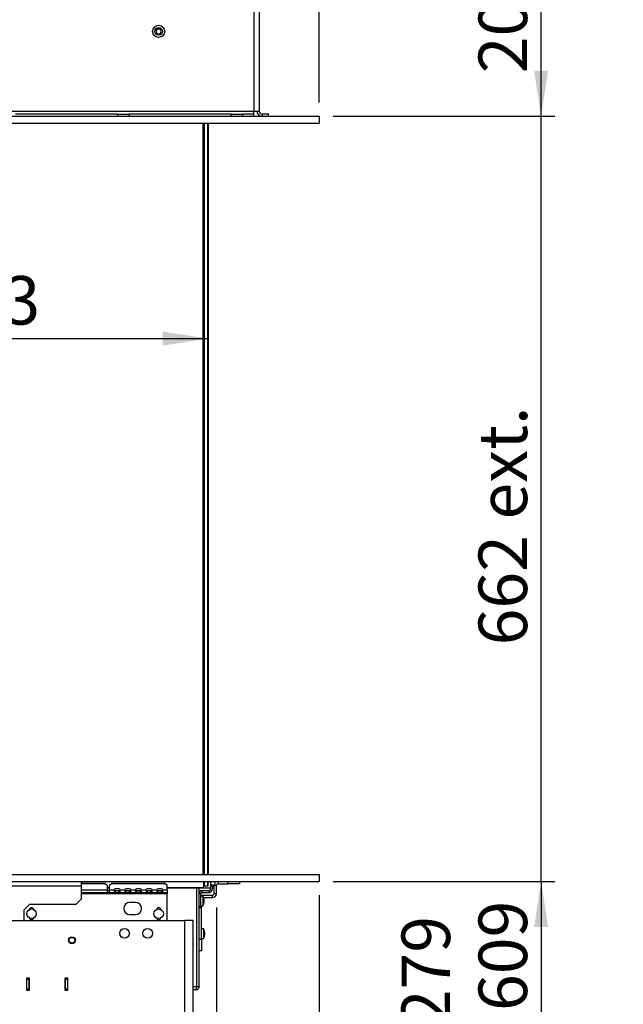
# Model space of a CAD drawing. Units: millimetres. Extents: x 56 to 314, y 14 to 263.
# Drawn here: x 122 to 165, y 78 to 149 of the extents above; entities that cross this region are included whole.
import ezdxf

# ---------------------------------------------------------------- set-up
doc = ezdxf.new("R2010")
doc.units = ezdxf.units.MM
doc.layers.add('FORMAT', color=7, linetype='Continuous')
doc.styles.add('SLDTEXTSTYLE0', font='TXT', dxfattribs={"width": 0.75})
doc.dimstyles.new('SLDDIMSTYLE0', dxfattribs={"dimtxt": 3.5, "dimasz": 3.302, "dimexe": 0, "dimexo": 0.0625, "dimgap": 0.875, "dimtad": 1, "dimdec": 0, "dimlfac": 12, "dimrnd": 1e-09, "dimzin": 12, "dimdsep": 46, "dimtxsty": 'SLDTEXTSTYLE0', "dimsah": 1, "dimcen": 0.09, "dimadec": 0, "dimazin": 3, "dimtfac": 1, "dimtdec": 0, "dimtofl": 0, "dimtmove": 0, "dimatfit": 3, "dimfxl": 1, "dimfrac": 2, "dimtolj": 1, "dimtzin": 12, "dimarcsym": 0})
doc.dimstyles.new('SLDDIMSTYLE2', dxfattribs={"dimtxt": 3.5, "dimasz": 3.302, "dimexe": 0, "dimexo": 0.0625, "dimgap": 0.875, "dimtad": 1, "dimdec": 0, "dimlfac": 12, "dimrnd": 1e-09, "dimzin": 12, "dimdsep": 46, "dimtxsty": 'SLDTEXTSTYLE0', "dimsah": 1, "dimcen": 0.09, "dimadec": 0, "dimazin": 3, "dimtfac": 1, "dimtdec": 0, "dimtmove": 0, "dimatfit": 0, "dimfxl": 1, "dimfrac": 2, "dimtolj": 1, "dimtzin": 12, "dimarcsym": 0})

# ---------------------------------------------------------------- blocks, each defined once
blk = doc.blocks.new('_D_7')
at = {"layer": 'FORMAT'}
blk.add_line((103.557, 126.419), (135.474, 126.419), dxfattribs=at)
for points in [[(103.557, 126.419), (106.859, 125.911), (106.859, 126.927)], [(135.474, 126.419), (132.172, 126.927), (132.172, 125.911)]]:
    blk.add_solid(points, dxfattribs=at)
at = {"layer": 'FORMAT', "insert": (115.397, 130.93), "char_height": 3.5, "attachment_point": 1, "style": 'SLDTEXTSTYLE0'}
blk.add_mtext('383', dxfattribs=at)
blk = doc.blocks.new('_D_9')
at = {"layer": 'FORMAT'}
for p, q in [((136.057, 85.405), (136.057, 53.013)), ((95.641, 74.103), (95.641, 53.013)), ((95.641, 54.013), (136.057, 54.013))]:
    blk.add_line(p, q, dxfattribs=at)
for points in [[(95.641, 54.013), (98.943, 53.505), (98.943, 54.521)], [(136.057, 54.013), (132.755, 54.521), (132.755, 53.505)]]:
    blk.add_solid(points, dxfattribs=at)
at = {"layer": 'FORMAT', "insert": (111.97, 58.525), "char_height": 3.5, "attachment_point": 1, "style": 'SLDTEXTSTYLE0'}
blk.add_mtext('485', dxfattribs=at)
blk = doc.blocks.new('_D_10')
at = {"layer": 'FORMAT'}
for p, q in [((143.474, 86.28), (143.474, 53.013)), ((136.057, 85.405), (136.057, 53.013)), ((136.057, 54.013), (129.707, 54.013)), ((136.057, 54.013), (143.474, 54.013)), ((143.474, 54.013), (156.289, 54.013))]:
    blk.add_line(p, q, dxfattribs=at)
for points in [[(136.057, 54.013), (132.755, 54.521), (132.755, 53.505)], [(143.474, 54.013), (146.776, 53.505), (146.776, 54.521)]]:
    blk.add_solid(points, dxfattribs=at)
at = {"layer": 'FORMAT', "insert": (151.117, 58.525), "char_height": 3.5, "attachment_point": 1, "style": 'SLDTEXTSTYLE0'}
blk.add_mtext('89', dxfattribs=at)
blk = doc.blocks.new('_D_11')
at = {"layer": 'FORMAT'}
for p, q in [((144.474, 87.28), (160.474, 87.28)), ((159.474, 87.28), (159.474, 64.013)), ((132.353, 64.013), (160.474, 64.013))]:
    blk.add_line(p, q, dxfattribs=at)
for points in [[(159.474, 87.28), (158.966, 83.978), (159.982, 83.978)], [(159.474, 64.013), (159.982, 67.315), (158.966, 67.315)]]:
    blk.add_solid(points, dxfattribs=at)
at = {"layer": 'FORMAT', "char_height": 3.5, "attachment_point": 1, "rotation": 90, "style": 'SLDTEXTSTYLE0'}
for s, insert in [('*Max. 609', (154.962, 64.363)), ('279', (149.406, 76.832)), ('Min.', (149.406, 66.181))]:
    blk.add_mtext(s, dxfattribs=dict(at, insert=insert))
blk = doc.blocks.new('_D_12')
at = {"layer": 'FORMAT'}
for p, q in [((159.474, 142.447), (159.474, 148.797)), ((144.474, 142.447), (160.474, 142.447)), ((159.474, 87.28), (159.474, 142.447)), ((144.474, 87.28), (160.474, 87.28)), ((159.474, 87.28), (159.474, 80.93))]:
    blk.add_line(p, q, dxfattribs=at)
for points in [[(159.474, 142.447), (159.982, 145.749), (158.966, 145.749)], [(159.474, 87.28), (158.966, 83.978), (159.982, 83.978)]]:
    blk.add_solid(points, dxfattribs=at)
at = {"layer": 'FORMAT', "char_height": 3.5, "attachment_point": 1, "rotation": 90, "style": 'SLDTEXTSTYLE0'}
for s, insert in [('ext.', (154.962, 113.368)), ('662', (154.962, 104.297))]:
    blk.add_mtext(s, dxfattribs=dict(at, insert=insert))
blk = doc.blocks.new('_D_13')
at = {"layer": 'FORMAT'}
for p, q in [((134.777, 159.822), (160.474, 159.822)), ((159.474, 142.447), (159.474, 159.822)), ((144.474, 142.447), (160.474, 142.447))]:
    blk.add_line(p, q, dxfattribs=at)
for points in [[(159.474, 159.822), (158.966, 156.52), (159.982, 156.52)], [(159.474, 142.447), (159.982, 145.749), (158.966, 145.749)]]:
    blk.add_solid(points, dxfattribs=at)
at = {"layer": 'FORMAT', "insert": (154.962, 145.554), "char_height": 3.5, "attachment_point": 1, "rotation": 90, "style": 'SLDTEXTSTYLE0'}
blk.add_mtext('209', dxfattribs=at)
blk = doc.blocks.new('_D_14')
at = {"layer": 'FORMAT'}
for p, q in [((139.141, 160.448), (139.141, 172.78)), ((143.474, 143.447), (143.474, 172.78)), ((139.141, 171.78), (132.791, 171.78)), ((139.141, 171.78), (143.474, 171.78)), ((143.474, 171.78), (156.289, 171.78))]:
    blk.add_line(p, q, dxfattribs=at)
for points in [[(139.141, 171.78), (135.839, 172.288), (135.839, 171.272)], [(143.474, 171.78), (146.776, 171.272), (146.776, 172.288)]]:
    blk.add_solid(points, dxfattribs=at)
at = {"layer": 'FORMAT', "insert": (151.117, 176.292), "char_height": 3.5, "attachment_point": 1, "style": 'SLDTEXTSTYLE0'}
blk.add_mtext('52', dxfattribs=at)
blk = doc.blocks.new('_D_16')
at = {"layer": 'FORMAT'}
for p, q in [((95.641, 154.447), (95.641, 184.78)), ((143.474, 143.447), (143.474, 184.78)), ((95.641, 183.78), (143.474, 183.78))]:
    blk.add_line(p, q, dxfattribs=at)
for points in [[(95.641, 183.78), (98.943, 183.272), (98.943, 184.288)], [(143.474, 183.78), (140.172, 184.288), (140.172, 183.272)]]:
    blk.add_solid(points, dxfattribs=at)
at = {"layer": 'FORMAT', "insert": (113.512, 188.292), "char_height": 3.5, "attachment_point": 1, "style": 'SLDTEXTSTYLE0'}
blk.add_mtext('574', dxfattribs=at)

msp = doc.modelspace()

# ---------------------------------------------------------------- linework, layer by layer
at = {"color": 7, "linetype": 'Continuous', "lineweight": 25}
for p, q in [((138.767, 159.649), (138.767, 142.82)), ((139.141, 159.448), (139.141, 142.82)), ((131.793, 148.742), (131.696, 148.576)), ((131.696, 148.576), (131.786, 148.401)), ((131.786, 148.401), (131.989, 148.401)), ((131.995, 148.742), (131.793, 148.742)), ((131.989, 148.401), (132.085, 148.566)), ((132.085, 148.566), (131.995, 148.742)), ((103.557, 142.82), (138.767, 142.82)), ((138.767, 142.613), (138.767, 142.82)), ((138.767, 142.82), (139.141, 142.82)), ((103.557, 142.447), (143.474, 142.447)), ((128.923, 142.613), (121.579, 142.613)), ((128.923, 142.613), (128.923, 142.447)), ((128.923, 142.613), (129.757, 142.613)), ((129.757, 142.613), (129.757, 142.447)), ((137.101, 142.613), (129.757, 142.613)), ((137.101, 142.613), (137.101, 142.447)), ((137.101, 142.613), (137.934, 142.613)), ((137.934, 142.613), (137.934, 142.447)), ((138.767, 142.613), (137.934, 142.613)), ((138.767, 142.447), (138.767, 142.613)), ((139.347, 142.613), (139.347, 142.447)), ((139.807, 142.613), (139.347, 142.613)), ((139.807, 142.447), (139.807, 142.613)), ((143.474, 142.447), (143.474, 141.947)), ((103.557, 141.947), (143.474, 141.947)), ((135.099, 87.78), (135.099, 141.947)), ((135.141, 87.78), (135.141, 141.947)), ((135.182, 141.947), (135.182, 87.78)), ((135.432, 87.78), (135.432, 141.947)), ((135.474, 141.947), (135.474, 87.78)), ((103.057, 87.78), (143.474, 87.78)), ((143.474, 87.78), (143.474, 87.28)), ((103.057, 87.28), (143.474, 87.28)), ((103.828, 86.947), (126.328, 86.947)), ((126.328, 86.947), (126.328, 87.28)), ((126.328, 87.155), (128.016, 87.155)), ((126.328, 87.133), (128.016, 87.133)), ((126.328, 86.03), (126.328, 86.947)), ((128.016, 87.133), (128.016, 87.155)), ((128.016, 87.155), (128.182, 86.991)), ((128.182, 86.969), (128.016, 87.133)), ((128.182, 86.991), (128.182, 86.969)), ((128.182, 86.969), (128.182, 86.661)), ((128.349, 86.78), (128.182, 86.78)), ((128.182, 86.661), (128.182, 86.488)), ((128.349, 86.991), (128.516, 87.155)), ((128.516, 87.133), (128.349, 86.969)), ((128.349, 86.969), (128.349, 86.991)), ((128.349, 86.661), (128.349, 86.969)), ((128.349, 86.661), (128.682, 86.661)), ((128.349, 86.488), (128.349, 86.661)), ((128.516, 87.155), (128.516, 87.133)), ((128.516, 87.155), (132.349, 87.155)), ((128.516, 87.133), (132.349, 87.133)), ((128.682, 86.661), (128.682, 86.488)), ((129.032, 86.743), (128.766, 86.743)), ((129.116, 86.661), (129.449, 86.661)), ((129.116, 86.488), (129.116, 86.661)), ((129.449, 86.661), (129.449, 86.488)), ((129.799, 86.743), (129.532, 86.743)), ((129.882, 86.661), (130.216, 86.661)), ((129.882, 86.488), (129.882, 86.661)), ((130.216, 86.661), (130.216, 86.488)), ((130.566, 86.743), (130.299, 86.743)), ((130.649, 86.661), (130.982, 86.661)), ((130.649, 86.488), (130.649, 86.661)), ((130.982, 86.661), (130.982, 86.488)), ((131.332, 86.743), (131.066, 86.743)), ((131.416, 86.661), (131.749, 86.661)), ((131.416, 86.488), (131.416, 86.661)), ((131.749, 86.661), (131.749, 86.488)), ((132.099, 86.743), (131.832, 86.743)), ((132.182, 86.661), (132.516, 86.661)), ((132.182, 86.488), (132.182, 86.661)), ((132.349, 87.133), (132.349, 87.155)), ((132.349, 87.155), (132.516, 86.991)), ((132.516, 86.969), (132.349, 87.133)), ((132.516, 86.991), (132.516, 86.969)), ((132.516, 86.661), (132.516, 86.969)), ((135.141, 86.78), (132.516, 86.78)), ((132.516, 86.661), (132.516, 86.488)), ((134.635, 79.68), (134.635, 86.78)), ((134.641, 79.68), (134.641, 86.78)), ((134.807, 79.68), (134.807, 86.78)), ((135.141, 86.822), (135.141, 87.28)), ((135.182, 86.947), (135.141, 86.988)), ((135.141, 86.947), (135.474, 86.947)), ((135.141, 86.78), (135.141, 86.822)), ((135.24, 86.78), (135.141, 86.78)), ((135.182, 87.28), (135.182, 86.947)), ((135.182, 86.947), (135.432, 86.947)), ((135.375, 86.78), (135.24, 86.78)), ((135.599, 86.78), (135.375, 86.78)), ((135.432, 86.947), (135.432, 87.28)), ((135.432, 86.947), (135.474, 86.988)), ((135.474, 86.947), (135.474, 87.28)), ((135.631, 86.682), (135.674, 86.925)), ((135.631, 86.682), (135.754, 86.661)), ((135.641, 87.28), (135.641, 86.822)), ((135.674, 86.925), (135.696, 87.048)), ((135.797, 86.904), (135.674, 86.925)), ((135.696, 87.048), (135.819, 87.027)), ((135.754, 86.661), (135.797, 86.904)), ((135.819, 87.027), (135.797, 86.904)), ((135.891, 86.405), (135.891, 86.988)), ((136.057, 86.988), (135.891, 86.988)), ((136.057, 86.405), (136.057, 86.988)), ((136.182, 87.28), (136.182, 87.113)), ((136.182, 87.113), (136.891, 87.113)), ((136.891, 87.113), (136.891, 87.28)), ((137.724, 87.113), (136.891, 87.113)), ((137.724, 87.28), (137.724, 87.113)), ((125.912, 85.613), (126.328, 86.03)), ((126.328, 86.488), (128.182, 86.488)), ((128.182, 86.613), (128.349, 86.613)), ((128.182, 86.488), (128.349, 86.488)), ((128.349, 86.488), (128.682, 86.488)), ((128.682, 86.613), (128.766, 86.613)), ((128.766, 86.488), (128.682, 86.488)), ((128.766, 86.613), (128.766, 86.488)), ((128.766, 86.613), (129.032, 86.613)), ((128.766, 86.488), (129.032, 86.488)), ((129.032, 86.488), (129.032, 86.613)), ((129.032, 86.613), (129.116, 86.613)), ((129.116, 86.488), (129.032, 86.488)), ((129.116, 86.488), (129.449, 86.488)), ((129.449, 86.613), (129.532, 86.613)), ((129.532, 86.488), (129.449, 86.488)), ((129.532, 86.613), (129.532, 86.488)), ((129.532, 86.613), (129.799, 86.613)), ((129.532, 86.488), (129.799, 86.488)), ((129.799, 86.488), (129.799, 86.613)), ((129.799, 86.613), (129.882, 86.613)), ((129.882, 86.488), (129.799, 86.488)), ((129.882, 86.488), (130.216, 86.488)), ((130.216, 86.613), (130.299, 86.613)), ((130.299, 86.488), (130.216, 86.488)), ((130.299, 86.613), (130.299, 86.488)), ((130.299, 86.613), (130.566, 86.613)), ((130.299, 86.488), (130.566, 86.488)), ((130.566, 86.488), (130.566, 86.613)), ((130.566, 86.613), (130.649, 86.613)), ((130.649, 86.488), (130.566, 86.488)), ((130.649, 86.488), (130.982, 86.488)), ((130.982, 86.613), (131.066, 86.613)), ((131.066, 86.488), (130.982, 86.488)), ((131.066, 86.613), (131.066, 86.488)), ((131.066, 86.613), (131.332, 86.613)), ((131.066, 86.488), (131.332, 86.488)), ((131.332, 86.488), (131.332, 86.613)), ((131.332, 86.613), (131.416, 86.613)), ((131.416, 86.488), (131.332, 86.488)), ((131.416, 86.488), (131.749, 86.488)), ((131.749, 86.613), (131.832, 86.613)), ((131.832, 86.488), (131.749, 86.488)), ((131.832, 86.613), (131.832, 86.488)), ((131.832, 86.613), (132.099, 86.613)), ((131.832, 86.488), (132.099, 86.488)), ((132.099, 86.488), (132.099, 86.613)), ((132.099, 86.613), (132.182, 86.613)), ((132.182, 86.488), (132.099, 86.488)), ((132.182, 86.488), (132.516, 86.488)), ((132.516, 86.488), (132.516, 86.405)), ((132.516, 84.447), (132.516, 86.405)), ((134.635, 86.613), (134.641, 86.613)), ((134.641, 86.113), (134.635, 86.113)), ((134.641, 86.038), (134.635, 86.038)), ((134.932, 86.405), (134.807, 86.405)), ((134.932, 85.488), (134.932, 86.405)), ((135.099, 86.205), (134.932, 86.205)), ((135.016, 86.613), (135.016, 86.488)), ((135.016, 86.613), (135.549, 86.613)), ((135.016, 86.488), (135.549, 86.488)), ((135.099, 86.28), (135.766, 86.28)), ((135.099, 85.522), (135.099, 86.205)), ((135.138, 86.113), (135.766, 86.113)), ((135.549, 86.488), (135.549, 86.613)), ((135.766, 86.113), (135.766, 86.28)), ((135.891, 86.405), (136.057, 86.405)), ((122.162, 85.197), (122.578, 85.613)), ((125.912, 85.613), (122.578, 85.613)), ((130.224, 85.759), (129.807, 85.759)), ((134.635, 85.688), (134.641, 85.688)), ((134.807, 85.488), (134.932, 85.488)), ((134.932, 85.363), (134.807, 85.363)), ((134.932, 85.522), (135.099, 85.522)), ((134.932, 85.488), (134.932, 85.363)), ((134.974, 83.113), (134.974, 85.522)), ((122.162, 85.197), (122.162, 84.447)), ((129.807, 84.884), (130.224, 84.884)), ((103.016, 84.447), (133.777, 84.447)), ((133.777, 74.863), (133.777, 84.447)), ((134.391, 84.447), (133.777, 84.447)), ((134.391, 74.863), (134.391, 84.447)), ((135.141, 83.851), (134.974, 83.851)), ((135.141, 83.168), (135.141, 83.851)), ((134.641, 83.684), (134.635, 83.684)), ((134.635, 83.334), (134.641, 83.334)), ((134.807, 83.113), (134.974, 83.113)), ((134.974, 83.168), (135.141, 83.168)), ((134.974, 83.113), (134.974, 82.28)), ((134.974, 82.28), (134.807, 82.28)), ((122.366, 80.297), (122.366, 79.43)), ((122.574, 80.305), (122.374, 80.305)), ((122.391, 80.28), (122.557, 80.28)), ((122.391, 80.197), (122.391, 80.28)), ((122.557, 80.28), (122.557, 80.197)), ((122.582, 79.43), (122.582, 80.297)), ((125.116, 80.297), (125.116, 79.43)), ((125.324, 80.305), (125.124, 80.305)), ((125.141, 80.28), (125.307, 80.28)), ((125.141, 80.197), (125.141, 80.28)), ((125.307, 80.28), (125.307, 80.197)), ((125.332, 79.43), (125.332, 80.297)), ((122.557, 80.197), (122.391, 80.197)), ((122.391, 79.53), (122.391, 80.197)), ((122.391, 79.53), (122.557, 79.53)), ((122.391, 79.447), (122.391, 79.53)), ((122.557, 79.53), (122.557, 80.197)), ((122.557, 79.53), (122.557, 79.447)), ((125.307, 80.197), (125.141, 80.197)), ((125.141, 80.197), (125.141, 79.53)), ((125.141, 79.53), (125.307, 79.53)), ((125.141, 79.447), (125.141, 79.53)), ((125.307, 80.197), (125.307, 79.53)), ((125.307, 79.53), (125.307, 79.447)), ((134.807, 79.68), (134.641, 79.68)), ((122.391, 79.447), (122.366, 79.447)), ((122.374, 79.422), (122.574, 79.422)), ((122.557, 79.447), (122.391, 79.447)), ((122.391, 79.447), (122.391, 79.422)), ((122.557, 79.422), (122.557, 79.447)), ((122.582, 79.447), (122.557, 79.447)), ((125.141, 79.447), (125.116, 79.447)), ((125.124, 79.422), (125.324, 79.422)), ((125.307, 79.447), (125.141, 79.447)), ((125.141, 79.447), (125.141, 79.422)), ((125.307, 79.447), (125.307, 79.422)), ((125.332, 79.447), (125.307, 79.447)), ((134.574, 79.447), (134.391, 79.447))]:
    msp.add_line(p, q, dxfattribs=at)
at = {"color": 8, "linetype": 'Continuous', "lineweight": 25}
for p, q in [((126.328, 86.661), (128.182, 86.661)), ((128.349, 86.822), (128.182, 86.822)), ((135.141, 86.822), (132.516, 86.822)), ((126.328, 86.405), (132.516, 86.405)), ((135.099, 86.28), (135.099, 86.205)), ((122.391, 79.68), (122.366, 79.68)), ((122.582, 79.68), (122.557, 79.68)), ((125.141, 79.68), (125.116, 79.68)), ((125.332, 79.68), (125.307, 79.68)), ((134.635, 79.68), (134.391, 79.68))]:
    msp.add_line(p, q, dxfattribs=at)
at = {"color": 7, "linetype": 'Continuous', "lineweight": 25}
for centre, radius in [((131.891, 148.572), 0.438), ((131.891, 148.572), 0.271), ((122.724, 84.947), 0.342), ((131.891, 84.947), 0.342), ((129.432, 83.53), 0.346), ((131.099, 83.53), 0.346), ((125.641, 83.03), 0.25), ((125.641, 83.03), 0.208)]:
    msp.add_circle(centre, radius, dxfattribs=at)
for centre, radius, start, end in [((139.347, 142.82), 0.373, 180, 270), ((139.347, 142.82), 0.207, 180, 270), ((128.765, 86.66), 0.0827, 89.56481, 179.55809), ((129.033, 86.66), 0.0827, 0.44191, 90.43519), ((129.532, 86.66), 0.0827, 89.56481, 179.55809), ((129.8, 86.66), 0.0827, 0.44191, 90.43519), ((130.298, 86.66), 0.0827, 89.56481, 179.55809), ((130.566, 86.66), 0.0827, 0.44191, 90.43519), ((131.065, 86.66), 0.0827, 89.56481, 179.55809), ((131.333, 86.66), 0.0827, 0.44191, 90.43519), ((131.832, 86.66), 0.0827, 89.56481, 179.55809), ((132.1, 86.66), 0.0827, 0.44191, 90.43519), ((135.549, 86.697), 0.0833, 270, 350), ((135.549, 86.697), 0.208, 270, 350), ((135.599, 86.822), 0.0417, 270, 0), ((136.182, 86.988), 0.292, 90, 180), ((136.182, 86.988), 0.125, 90, 180), ((135.016, 86.405), 0.208, 90, 180), ((135.016, 86.405), 0.0833, 90, 180), ((135.099, 85.988), 0.292, 90, 124.8499), ((134.354, 85.832), 0.833, 2.14752, 26.58164), ((135.766, 86.405), 0.125, 270, 0), ((135.766, 86.405), 0.292, 270, 0), ((122.724, 85.197), 0.171, 17.05519, 162.94481), ((129.807, 85.322), 0.438, 90, 270), ((130.224, 85.322), 0.438, 270, 90), ((131.891, 85.197), 0.171, 17.05519, 162.94481), ((134.354, 85.895), 0.833, 333.41836, 357.85248), ((122.724, 84.697), 0.171, 197.05519, 342.94481), ((131.891, 84.697), 0.171, 197.05519, 342.94481), ((134.395, 83.478), 0.833, 2.14752, 26.58164), ((134.395, 83.54), 0.833, 333.41836, 357.85248), ((122.374, 80.297), 0.00833, 90, 180), ((122.574, 80.297), 0.00833, 0, 90), ((125.124, 80.297), 0.00833, 90, 180), ((125.324, 80.297), 0.00833, 0, 90), ((122.374, 79.43), 0.00833, 180, 270), ((122.574, 79.43), 0.00833, 270, 0), ((125.124, 79.43), 0.00833, 180, 270), ((125.324, 79.43), 0.00833, 270, 0)]:
    msp.add_arc(centre, radius, start, end, dxfattribs=at)
for points, knots in [([(134.574, 79.447), (134.582, 79.45), (134.597, 79.455), (134.614, 79.499), (134.627, 79.562), (134.634, 79.626), (134.635, 79.666), (134.635, 79.68)], [0, 0, 0, 0, 0.233039, 0.457351, 0.676275, 0.88986, 1, 1, 1, 1]), ([(134.807, 79.68), (134.805, 79.653), (134.799, 79.596), (134.759, 79.533), (134.714, 79.492), (134.673, 79.467), (134.625, 79.45), (134.591, 79.448), (134.574, 79.447)], [0, 0, 0, 0, 0.218816, 0.457192, 0.584728, 0.717636, 0.856028, 1, 1, 1, 1])]:
    msp.add_open_spline(points, degree=3, knots=knots, dxfattribs=at)

# ---------------------------------------------------------------- dimensions: what is measured, and where the dimension line sits
at = {"layer": 'FORMAT'}
for base, p1, p2, dimstyle, picture, middle in [((143.474, 183.78), (95.641, 153.447), (143.474, 142.447), 'SLDDIMSTYLE0', '_D_16', (117.391, 183.78)), ((143.474, 171.78), (139.141, 159.448), (143.474, 142.447), 'SLDDIMSTYLE2', '_D_14', (153.703, 171.78)), ((135.474, 126.419), (103.557, 142.447), (135.474, 143.155), 'SLDDIMSTYLE0', '_D_7', (119.277, 126.419)), ((143.474, 54.013), (136.057, 86.405), (143.474, 87.28), 'SLDDIMSTYLE2', '_D_10', (153.703, 54.013)), ((136.057, 54.013), (95.641, 75.103), (136.057, 86.405), 'SLDDIMSTYLE0', '_D_9', (115.849, 54.013))]:
    dim = msp.add_linear_dim(base=base, p1=p1, p2=p2, dimstyle=dimstyle, dxfattribs=at)
    dim.commit()
    dim.dimension.update_dxf_attribs({"geometry": picture, "text_midpoint": middle, "dimtype": 160})
dim = msp.add_linear_dim(base=(159.474059278, 159.821742268), p1=(143.474059278, 142.446742268), p2=(133.776559278, 159.821742268), angle=90, dimstyle='SLDDIMSTYLE0', dxfattribs=at)
dim.commit()
dim.dimension.update_dxf_attribs({"geometry": '_D_13', "text_midpoint": (159.474059278, 149.433599809), "dimtype": 160})
for base, p2, text, dimstyle, picture, middle in [((159.474, 142.447), (143.474, 142.447), '<> ext.', 'SLDDIMSTYLE2', '_D_12', (159.474, 112.897)), ((159.474, 64.013), (131.353, 64.013), 'Min. <>\\P*Max. 609', 'SLDDIMSTYLE0', '_D_11', (159.474, 75.385))]:
    dim = msp.add_linear_dim(base=base, p1=(143.474, 87.28), p2=p2, angle=90, text=text, dimstyle=dimstyle, dxfattribs=at)
    dim.commit()
    dim.dimension.update_dxf_attribs({"geometry": picture, "text_midpoint": middle, "dimtype": 160})

doc.saveas('drawing.dxf')
